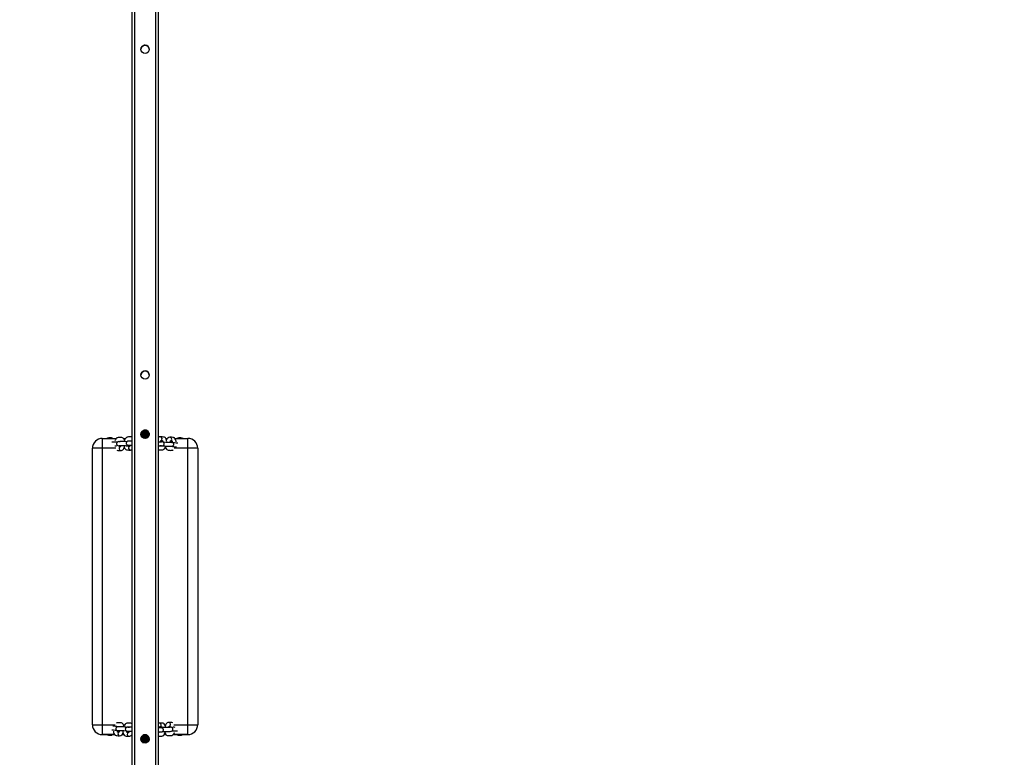
# Model space of a CAD drawing. Units: inches. Extents: x -283 to 996, y -248 to 656.
# Drawn here: x 329 to 479, y -145 to -33 of the extents above; entities that cross this region are included whole.
import ezdxf

# ---------------------------------------------------------------- set-up
doc = ezdxf.new("R2010")
doc.units = ezdxf.units.IN
doc.header["$MEASUREMENT"] = 0
doc.layers.add('VP-DIM', color=7, linetype='Continuous')
doc.layers.add('VP-EQ', color=7, linetype='Continuous', true_color=0x8a3492)
doc.styles.get("Standard").update_dxf_attribs({"font": 'arial.ttf'})
doc.dimstyles.get("Standard").update_dxf_attribs({"dimtxt": 14, "dimasz": 20, "dimexe": 20, "dimexo": 50, "dimgap": 20, "dimtad": 0, "dimdec": 0, "dimzin": 0, "dimdsep": 46, "dimtxsty": 'Standard', "dimcen": -0.09, "dimadec": 0, "dimazin": 0, "dimtfac": 1, "dimtdec": 4, "dimtofl": 0, "dimtmove": 0, "dimatfit": 3, "dimfxl": 70, "dimfxlon": 1, "dimtolj": 1, "dimtzin": 0, "dimarcsym": 0})

# ---------------------------------------------------------------- blocks, each defined once
blk = doc.blocks.new('*D17')
at = {"layer": 'Defpoints', "color": 0}
for p in [(253.91, 421.38), (441.55, -248.4), (843.63, -248.4)]:
    blk.add_point(p, dxfattribs=at)
at = {"layer": 'VP-DIM', "color": 0, "lineweight": -2}
for p, q in [((773.63, 421.38), (863.63, 421.38)), ((843.63, 401.38), (843.63, 131.22)), ((843.63, -228.4), (843.63, 60.3)), ((773.63, -248.4), (863.63, -248.4))]:
    blk.add_line(p, q, dxfattribs=at)
at = {"layer": 'VP-DIM', "color": 0}
for points in [[(846.97, 401.38), (840.3, 401.38), (843.63, 421.38)], [(840.3, -228.4), (846.97, -228.4), (843.63, -248.4)]]:
    blk.add_solid(points, dxfattribs=at)
at = {"layer": 'VP-DIM', "color": 0, "insert": (843.63, 95.76), "char_height": 14, "attachment_point": 5, "rotation": 90}
blk.add_mtext('\\A1;670', dxfattribs=at)
blk = doc.blocks.new('rb14242')
at = {"layer": 'VP-EQ', "color": 0, "linetype": 'Continuous', "lineweight": 25}
for p, q in [((2204.26, -392.67), (2204.25, -657.28)), ((2204.66, -392.67), (2204.65, -657.28)), ((2207.86, -392.67), (2207.85, -657.28)), ((2208.26, -392.67), (2208.25, -657.28)), ((2204.26, -500.94), (2204.26, -500.94)), ((2199.76, -559.35), (2201.9, -559.35)), ((2202.98, -559.35), (2203.26, -559.35)), ((2204.26, -559.4), (2204.26, -559.4)), ((2205.66, -558.75), (2205.63, -558.76)), ((2205.66, -558.61), (2205.64, -558.62)), ((2205.78, -558.33), (2205.88, -558.32)), ((2205.81, -559.15), (2205.88, -559.15)), ((2205.88, -558.23), (2205.88, -558.28)), ((2205.88, -558.32), (2205.88, -558.42)), ((2205.88, -558.46), (2205.88, -558.56)), ((2205.88, -558.58), (2205.88, -558.61)), ((2205.88, -558.6), (2205.88, -558.69)), ((2205.88, -558.74), (2205.88, -558.83)), ((2205.88, -558.85), (2205.88, -558.88)), ((2205.88, -558.88), (2205.88, -558.97)), ((2205.88, -559.01), (2205.88, -559.11)), ((2205.88, -559.13), (2205.89, -559.22)), ((2205.88, -559.17), (2205.88, -559.21)), ((2205.88, -559.21), (2205.88, -559.25)), ((2206.48, -558.18), (2206.57, -558.19)), ((2206.48, -558.2), (2206.48, -558.18)), ((2206.48, -559.24), (2206.59, -559.24)), ((2206.48, -559.29), (2206.49, -559.29)), ((2206.88, -558.53), (2206.88, -558.72)), ((2206.88, -558.72), (2206.88, -558.84)), ((2209.4, -559.35), (2209.65, -559.35)), ((2210.81, -559.35), (2212.76, -559.35)), ((2198.25, -602.85), (2198.26, -560.85)), ((2199.76, -560.85), (2199.75, -602.85)), ((2201.82, -560.85), (2199.76, -560.85)), ((2203.17, -560.85), (2203.04, -560.85)), ((2203.98, -560.51), (2204, -560.5)), ((2209.43, -560.85), (2209.26, -560.85)), ((2212.76, -560.85), (2210.7, -560.85)), ((2212.75, -602.85), (2212.76, -560.85)), ((2214.26, -560.85), (2214.25, -602.85)), ((2198.25, -602.85), (2198.25, -602.85)), ((2199.75, -602.85), (2201.72, -602.85)), ((2202.99, -602.85), (2203.16, -602.85)), ((2209.25, -602.85), (2209.38, -602.85)), ((2210.6, -602.85), (2212.75, -602.85)), ((2214.25, -602.85), (2214.25, -602.85)), ((2199.75, -604.35), (2200.4, -604.35)), ((2199.75, -604.35), (2199.75, -604.35)), ((2201.61, -604.35), (2199.75, -604.35)), ((2201.32, -604.35), (2201.61, -604.35)), ((2202.78, -604.35), (2203.02, -604.35)), ((2203.02, -604.35), (2202.78, -604.35)), ((2205.94, -604.55), (2205.85, -604.55)), ((2205.94, -605.52), (2205.89, -605.52)), ((2205.94, -604.49), (2205.94, -604.54)), ((2206.54, -604.53), (2206.54, -604.46)), ((2206.54, -604.58), (2206.54, -604.54)), ((2206.54, -604.69), (2206.54, -604.6)), ((2206.54, -604.83), (2206.54, -604.74)), ((2206.54, -604.86), (2206.54, -604.81)), ((2206.54, -604.97), (2206.54, -604.87)), ((2206.54, -605.11), (2206.54, -605.01)), ((2206.54, -605.13), (2206.54, -605.11)), ((2206.54, -605.24), (2206.54, -605.15)), ((2206.54, -605.38), (2206.54, -605.29)), ((2206.54, -605.52), (2206.54, -605.43)), ((2206.62, -605.52), (2206.54, -605.52)), ((2206.54, -605.54), (2206.54, -605.52)), ((2206.54, -605.58), (2206.54, -605.56)), ((2206.76, -604.68), (2206.77, -604.67)), ((2206.76, -605.37), (2206.78, -605.36)), ((2206.88, -605.02), (2206.88, -605.22)), ((2209.16, -604.35), (2209.44, -604.35)), ((2209.44, -604.35), (2209.16, -604.35)), ((2210.52, -604.35), (2211.07, -604.35)), ((2212.75, -604.35), (2210.52, -604.35)), ((2211.99, -604.35), (2212.75, -604.35)), ((2212.75, -604.35), (2212.75, -604.35))]:
    blk.add_line(p, q, dxfattribs=at)
at = {"layer": 'VP-EQ', "color": 0, "linetype": 'Continuous', "lineweight": 25, "flags": 128}
for points in [[(2199.76, -559.35), (2199.76, -559.37), (2199.76, -559.43), (2199.76, -559.52), (2199.76, -559.64), (2199.76, -559.79), (2199.76, -559.97), (2199.76, -560.17), (2199.76, -560.39), (2199.76, -560.62), (2199.76, -560.85)], [(2201.35, -559.35), (2201.27, -559.31), (2201.16, -559.28), (2201.06, -559.27), (2200.91, -559.27), (2200.76, -559.28), (2200.62, -559.29), (2200.53, -559.31), (2200.44, -559.35), (2200.43, -559.35)], [(2203.13, -559.61), (2203.06, -559.47), (2202.99, -559.37), (2202.91, -559.29), (2202.82, -559.24), (2202.71, -559.21), (2202.61, -559.2), (2202.46, -559.2), (2202.3, -559.21), (2202.17, -559.22), (2202.07, -559.24), (2201.99, -559.28), (2201.83, -559.42), (2201.75, -559.54), (2201.68, -559.68), (2201.68, -559.68)], [(2204.26, -559.15), (2204.15, -559.12), (2204.05, -559.12), (2203.9, -559.12), (2203.75, -559.13), (2203.61, -559.14), (2203.52, -559.15), (2203.43, -559.19), (2203.27, -559.34), (2203.19, -559.46), (2203.13, -559.6), (2203.06, -559.83)], [(2205.69, -558.47), (2205.77, -558.46), (2205.88, -558.46)], [(2205.71, -559.02), (2205.77, -559.02), (2205.88, -559.01)], [(2205.76, -559.1), (2205.87, -559.1), (2205.88, -559.1)], [(2205.83, -558.27), (2205.87, -558.27), (2205.88, -558.27)], [(2205.88, -558.22), (2205.88, -558.31), (2205.88, -558.39), (2205.88, -558.41), (2205.88, -558.42), (2205.88, -558.44)], [(2205.88, -558.23), (2205.88, -558.26), (2205.88, -558.27), (2205.88, -558.28), (2205.88, -558.3)], [(2205.88, -558.34), (2205.88, -558.44), (2205.88, -558.53), (2205.88, -558.55), (2205.88, -558.56), (2205.88, -558.58)], [(2205.88, -558.48), (2205.88, -558.58), (2205.88, -558.67), (2205.88, -558.69), (2205.88, -558.7), (2205.88, -558.72)], [(2205.88, -558.62), (2205.88, -558.72), (2205.88, -558.81), (2205.88, -558.83), (2205.88, -558.84), (2205.88, -558.86)], [(2205.88, -558.75), (2205.88, -558.86), (2205.88, -558.95), (2205.88, -558.96), (2205.88, -558.97), (2205.88, -558.99)], [(2205.88, -558.89), (2205.88, -559), (2205.88, -559.09), (2205.88, -559.1), (2205.88, -559.11), (2205.88, -559.13)], [(2205.88, -559.03), (2205.88, -559.13), (2205.88, -559.21)], [(2206.48, -558.3), (2206.48, -558.28), (2206.48, -558.27), (2206.48, -558.26), (2206.48, -558.17), (2206.48, -558.14)], [(2206.48, -558.44), (2206.48, -558.42), (2206.48, -558.41), (2206.48, -558.39), (2206.48, -558.31), (2206.48, -558.2)], [(2206.48, -558.27), (2206.61, -558.27), (2206.67, -558.27)], [(2206.48, -558.31), (2206.48, -558.31), (2206.48, -558.29)], [(2206.48, -558.72), (2206.48, -558.7), (2206.48, -558.69), (2206.48, -558.67), (2206.48, -558.58), (2206.48, -558.42), (2206.48, -558.32)], [(2206.48, -558.58), (2206.48, -558.56), (2206.48, -558.55), (2206.48, -558.53), (2206.48, -558.44), (2206.48, -558.34)], [(2206.48, -558.44), (2206.48, -558.44), (2206.48, -558.42)], [(2206.48, -558.86), (2206.48, -558.84), (2206.48, -558.83), (2206.48, -558.81), (2206.48, -558.72), (2206.48, -558.62)], [(2206.48, -558.72), (2206.48, -558.72), (2206.48, -558.7)], [(2206.48, -558.99), (2206.48, -558.97), (2206.48, -558.96), (2206.48, -558.95), (2206.48, -558.86), (2206.48, -558.76)], [(2206.48, -558.86), (2206.48, -558.86), (2206.48, -558.84)], [(2206.48, -559.13), (2206.48, -559.11), (2206.48, -559.1), (2206.48, -559.09), (2206.48, -559), (2206.48, -558.89)], [(2206.48, -559), (2206.48, -559), (2206.48, -558.98)], [(2206.48, -559.27), (2206.48, -559.25), (2206.48, -559.24), (2206.48, -559.22), (2206.48, -559.13), (2206.48, -559.03)], [(2206.48, -559.1), (2206.61, -559.1), (2206.75, -559.09)], [(2206.48, -559.15), (2206.58, -559.15), (2206.69, -559.16)], [(2206.48, -559.29), (2206.48, -559.27), (2206.48, -559.17)], [(2206.48, -559.27), (2206.48, -559.27), (2206.48, -559.25)], [(2209.53, -559.91), (2209.54, -559.83), (2209.52, -559.71), (2209.5, -559.59), (2209.46, -559.44), (2209.36, -559.28), (2209.29, -559.22), (2209.21, -559.18), (2209.12, -559.16), (2209.03, -559.14), (2208.83, -559.11), (2208.59, -559.1)], [(2210.97, -559.87), (2210.97, -559.77), (2210.94, -559.65), (2210.9, -559.51), (2210.8, -559.35), (2210.74, -559.28), (2210.65, -559.24), (2210.56, -559.22), (2210.48, -559.21), (2210.27, -559.18), (2210.03, -559.16)], [(2212.76, -560.85), (2212.76, -560.62), (2212.76, -560.39), (2212.76, -560.17), (2212.76, -559.97), (2212.76, -559.79), (2212.76, -559.64), (2212.76, -559.52), (2212.76, -559.43), (2212.76, -559.37), (2212.76, -559.35)], [(2199.76, -560.85), (2199.52, -560.85), (2199.29, -560.85), (2199.07, -560.85), (2198.87, -560.85), (2198.69, -560.85), (2198.54, -560.85), (2198.42, -560.85), (2198.33, -560.85), (2198.27, -560.85), (2198.26, -560.85)], [(2203.48, -559.85), (2203.44, -559.85), (2203.25, -559.84), (2203.08, -559.83), (2202.91, -559.83), (2202.78, -559.83), (2202.59, -559.84), (2202.41, -559.84), (2202.22, -559.86), (2202.14, -559.87), (2202.07, -559.9), (2202.04, -559.93), (2202, -559.97), (2201.96, -560.03), (2201.94, -560.11), (2201.94, -560.2), (2201.96, -560.27), (2201.97, -560.3), (2201.99, -560.33), (2202.01, -560.36), (2202.04, -560.38), (2202.1, -560.42), (2202.21, -560.45), (2202.38, -560.48), (2202.54, -560.49)], [(2202.28, -559.82), (2202.29, -559.8), (2202.3, -559.79), (2202.3, -559.79), (2202.34, -559.8), (2202.47, -559.8), (2202.56, -559.79), (2202.56, -559.78)], [(2202.33, -560.44), (2202.33, -560.44), (2202.34, -560.44), (2202.38, -560.44), (2202.44, -560.44), (2202.52, -560.44), (2202.71, -560.43), (2202.8, -560.43), (2202.92, -560.43), (2203.06, -560.43), (2203.22, -560.44), (2203.4, -560.45), (2203.59, -560.46), (2203.76, -560.47), (2203.88, -560.48), (2203.95, -560.49), (2203.96, -560.49)], [(2202.56, -560.44), (2202.56, -560.46), (2202.53, -560.54), (2202.5, -560.59), (2202.48, -560.62), (2202.48, -560.62)], [(2202.58, -561.19), (2202.69, -561.18), (2202.79, -561.13), (2202.88, -561.07), (2202.96, -560.98), (2203.03, -560.87), (2203.1, -560.73), (2203.1, -560.71)], [(2203.04, -560.43), (2203.06, -560.56), (2203.09, -560.68), (2203.15, -560.83), (2203.26, -560.98), (2203.33, -561.03), (2203.42, -561.07), (2203.5, -561.08), (2203.59, -561.09), (2203.8, -561.11), (2204.03, -561.11)], [(2204.26, -559.75), (2204.22, -559.75), (2204.04, -559.75), (2203.85, -559.76), (2203.67, -559.77), (2203.59, -559.79), (2203.52, -559.82), (2203.48, -559.85), (2203.44, -559.89), (2203.41, -559.95), (2203.38, -560.03), (2203.38, -560.11), (2203.4, -560.19), (2203.42, -560.22), (2203.43, -560.25), (2203.46, -560.27), (2203.48, -560.3), (2203.55, -560.34), (2203.66, -560.37), (2203.82, -560.39), (2203.99, -560.41)], [(2203.93, -560.52), (2203.86, -560.53), (2203.8, -560.54), (2203.75, -560.56), (2203.72, -560.57), (2203.69, -560.57), (2203.68, -560.54), (2203.66, -560.5), (2203.65, -560.46)], [(2203.71, -559.77), (2203.71, -559.76), (2203.73, -559.72), (2203.74, -559.7), (2203.74, -559.71), (2203.78, -559.72), (2203.92, -559.72), (2204, -559.7), (2204.01, -559.7)], [(2203.78, -560.36), (2203.78, -560.36), (2203.78, -560.36), (2203.82, -560.36), (2203.88, -560.36), (2203.97, -560.36), (2204.15, -560.35), (2204.24, -560.35), (2204.26, -560.35)], [(2204.01, -560.35), (2204, -560.38), (2203.97, -560.46), (2203.95, -560.51), (2203.93, -560.53), (2203.93, -560.53)], [(2208.26, -560.46), (2208.3, -560.47), (2208.49, -560.47), (2208.68, -560.47), (2208.86, -560.47), (2208.94, -560.46), (2209.01, -560.43), (2209.05, -560.41), (2209.09, -560.37), (2209.13, -560.32), (2209.16, -560.24), (2209.17, -560.15), (2209.15, -560.08), (2209.12, -560.01), (2209.1, -559.99), (2209.08, -559.96), (2209.02, -559.91), (2208.91, -559.87), (2208.75, -559.83), (2208.59, -559.8)], [(2208.26, -561.05), (2208.32, -561.07), (2208.42, -561.08), (2208.57, -561.09), (2208.72, -561.09), (2208.85, -561.09), (2208.95, -561.08), (2209.03, -561.05), (2209.12, -561), (2209.21, -560.92), (2209.3, -560.8), (2209.38, -560.67), (2209.43, -560.51)], [(2208.82, -560.43), (2208.81, -560.45), (2208.78, -560.49), (2208.77, -560.51), (2208.77, -560.51), (2208.73, -560.5), (2208.59, -560.49), (2208.51, -560.5), (2208.5, -560.5)], [(2208.92, -559.75), (2208.78, -559.75), (2208.61, -559.75)], [(2208.64, -559.7), (2208.66, -559.7), (2208.73, -559.69), (2208.79, -559.68), (2208.84, -559.67), (2208.87, -559.65), (2208.89, -559.65), (2208.9, -559.68), (2208.92, -559.72), (2208.93, -559.78), (2208.93, -559.84)], [(2208.97, -560.45), (2209.08, -560.47), (2209.27, -560.49), (2209.44, -560.51), (2209.61, -560.52), (2209.74, -560.53), (2209.93, -560.54), (2210.12, -560.54), (2210.3, -560.54), (2210.38, -560.52), (2210.45, -560.5), (2210.49, -560.48), (2210.53, -560.44), (2210.57, -560.38), (2210.6, -560.3), (2210.61, -560.22), (2210.59, -560.14), (2210.56, -560.08), (2210.55, -560.05), (2210.52, -560.03), (2210.46, -559.98), (2210.35, -559.94), (2210.19, -559.9), (2210.03, -559.87)], [(2209.37, -560.68), (2209.37, -560.7), (2209.43, -560.85), (2209.49, -560.96), (2209.57, -561.04), (2209.66, -561.1), (2209.76, -561.13), (2209.86, -561.15), (2210.01, -561.15), (2210.16, -561.16), (2210.29, -561.15), (2210.39, -561.14), (2210.48, -561.11), (2210.52, -561.09)], [(2210.21, -560.57), (2210.21, -560.58), (2210.21, -560.57), (2210.17, -560.56), (2210.04, -560.56), (2209.95, -560.57), (2209.95, -560.57)], [(2210.09, -559.76), (2210.1, -559.76), (2210.17, -559.76), (2210.23, -559.75), (2210.28, -559.73), (2210.31, -559.72), (2210.33, -559.72), (2210.35, -559.74), (2210.36, -559.78), (2210.37, -559.85), (2210.38, -559.9)], [(2214.26, -560.85), (2214.24, -560.85), (2214.18, -560.85), (2214.09, -560.85), (2213.97, -560.85), (2213.82, -560.85), (2213.64, -560.85), (2213.44, -560.85), (2213.22, -560.85), (2212.99, -560.85), (2212.76, -560.85)], [(2203.05, -603.03), (2203.05, -603.01), (2202.99, -602.85), (2202.93, -602.75), (2202.85, -602.67), (2202.76, -602.61), (2202.66, -602.57), (2202.56, -602.56), (2202.41, -602.55), (2202.26, -602.55), (2202.13, -602.55), (2202.03, -602.56), (2201.95, -602.59), (2201.9, -602.62)], [(2204.25, -602.71), (2204.2, -602.67), (2204.1, -602.64), (2204, -602.63), (2203.85, -602.62), (2203.7, -602.62), (2203.57, -602.62), (2203.47, -602.63), (2203.39, -602.66), (2203.3, -602.71), (2203.21, -602.79), (2203.12, -602.9), (2203.05, -603.04), (2202.99, -603.2)], [(2208.39, -602.6), (2208.28, -602.61), (2208.25, -602.63)], [(2209.38, -603.27), (2209.36, -603.15), (2209.33, -603.03), (2209.27, -602.88), (2209.16, -602.73), (2209.09, -602.67), (2209, -602.64), (2208.92, -602.63), (2208.83, -602.61), (2208.62, -602.6), (2208.39, -602.6)], [(2209.84, -602.51), (2209.73, -602.53), (2209.63, -602.57), (2209.54, -602.64), (2209.46, -602.72), (2209.39, -602.84), (2209.32, -602.98), (2209.32, -603)], [(2198.25, -602.85), (2198.27, -602.85), (2198.33, -602.85), (2198.42, -602.85), (2198.54, -602.85), (2198.69, -602.85), (2198.87, -602.85), (2199.07, -602.85), (2199.29, -602.85), (2199.52, -602.85), (2199.75, -602.85)], [(2199.75, -602.85), (2199.75, -603.09), (2199.75, -603.32), (2199.75, -603.53), (2199.75, -603.74), (2199.75, -603.91), (2199.75, -604.07), (2199.75, -604.19), (2199.75, -604.28), (2199.75, -604.34), (2199.75, -604.35)], [(2201.45, -603.83), (2201.45, -603.93), (2201.48, -604.05), (2201.52, -604.2), (2201.62, -604.36), (2201.69, -604.42), (2201.77, -604.46), (2201.86, -604.48), (2201.95, -604.5), (2202.15, -604.53), (2202.39, -604.54)], [(2203.45, -603.26), (2203.34, -603.24), (2203.16, -603.22), (2202.98, -603.2), (2202.81, -603.18), (2202.68, -603.17), (2202.49, -603.17), (2202.3, -603.17), (2202.12, -603.17), (2202.04, -603.18), (2201.97, -603.21), (2201.93, -603.23), (2201.89, -603.27), (2201.85, -603.33), (2201.82, -603.4), (2201.81, -603.49), (2201.83, -603.56), (2201.86, -603.63), (2201.87, -603.65), (2201.9, -603.68), (2201.96, -603.73), (2202.07, -603.77), (2202.23, -603.81), (2202.39, -603.84)], [(2202.33, -603.94), (2202.32, -603.94), (2202.25, -603.95), (2202.19, -603.96), (2202.14, -603.98), (2202.11, -603.99), (2202.09, -603.99), (2202.07, -603.97), (2202.06, -603.92), (2202.05, -603.86), (2202.05, -603.8)], [(2202.21, -603.13), (2202.21, -603.13), (2202.21, -603.14), (2202.25, -603.15), (2202.38, -603.15), (2202.47, -603.14), (2202.47, -603.14)], [(2202.89, -603.79), (2202.88, -603.87), (2202.9, -604), (2202.92, -604.12), (2202.97, -604.27), (2203.06, -604.42), (2203.13, -604.49), (2203.21, -604.53), (2203.3, -604.55), (2203.39, -604.57), (2203.59, -604.6), (2203.83, -604.61)], [(2204.25, -603.25), (2204.12, -603.24), (2203.93, -603.24), (2203.74, -603.23), (2203.56, -603.24), (2203.48, -603.25), (2203.41, -603.27), (2203.37, -603.3), (2203.33, -603.33), (2203.29, -603.39), (2203.26, -603.47), (2203.25, -603.55), (2203.27, -603.63), (2203.3, -603.69), (2203.32, -603.72), (2203.34, -603.75), (2203.41, -603.79), (2203.51, -603.84), (2203.67, -603.88), (2203.83, -603.9)], [(2203.78, -604.01), (2203.76, -604.01), (2203.69, -604.02), (2203.63, -604.03), (2203.58, -604.04), (2203.55, -604.06), (2203.53, -604.05), (2203.52, -604.03), (2203.5, -603.99), (2203.49, -603.92), (2203.49, -603.87)], [(2203.5, -603.95), (2203.64, -603.96), (2203.81, -603.96)], [(2203.6, -603.28), (2203.61, -603.26), (2203.64, -603.21), (2203.65, -603.2), (2203.65, -603.2), (2203.69, -603.21), (2203.83, -603.22), (2203.91, -603.21), (2203.92, -603.2)], [(2203.65, -603.83), (2203.71, -603.83), (2203.84, -603.83), (2204.02, -603.84), (2204.1, -603.84), (2204.22, -603.85), (2204.25, -603.85)], [(2208.25, -603.96), (2208.38, -603.95), (2208.57, -603.95), (2208.75, -603.93), (2208.83, -603.92), (2208.9, -603.89), (2208.94, -603.86), (2208.98, -603.82), (2209.01, -603.76), (2209.04, -603.68), (2209.04, -603.6), (2209.02, -603.52), (2209, -603.49), (2208.99, -603.46), (2208.96, -603.43), (2208.94, -603.41), (2208.87, -603.37), (2208.77, -603.34), (2208.6, -603.31), (2208.43, -603.3)], [(2208.64, -603.35), (2208.64, -603.35), (2208.64, -603.35), (2208.6, -603.35), (2208.54, -603.35), (2208.45, -603.35), (2208.27, -603.36), (2208.25, -603.36)], [(2208.25, -604.58), (2208.27, -604.58), (2208.37, -604.59), (2208.52, -604.59), (2208.67, -604.58), (2208.81, -604.57), (2208.9, -604.55), (2208.99, -604.52), (2209.15, -604.37), (2209.23, -604.25), (2209.29, -604.11), (2209.36, -603.87)], [(2208.41, -603.35), (2208.42, -603.33), (2208.45, -603.25), (2208.47, -603.2), (2208.49, -603.17), (2208.49, -603.17)], [(2208.71, -603.94), (2208.71, -603.94), (2208.69, -603.99), (2208.68, -604), (2208.68, -604), (2208.64, -603.99), (2208.5, -603.99), (2208.42, -604), (2208.41, -604.01)], [(2210.09, -603.27), (2210.09, -603.27), (2210.08, -603.26), (2210.04, -603.26), (2209.98, -603.26), (2209.9, -603.27), (2209.71, -603.27), (2209.62, -603.28), (2209.5, -603.28), (2209.36, -603.27), (2209.2, -603.27), (2209.02, -603.26), (2208.83, -603.25), (2208.66, -603.24), (2208.54, -603.23), (2208.47, -603.22), (2208.46, -603.22)], [(2208.49, -603.19), (2208.56, -603.18), (2208.62, -603.17), (2208.67, -603.15), (2208.7, -603.14), (2208.73, -603.14), (2208.74, -603.16), (2208.76, -603.21), (2208.77, -603.25)], [(2208.94, -603.86), (2208.98, -603.86), (2209.17, -603.87), (2209.34, -603.87), (2209.51, -603.88), (2209.64, -603.88), (2209.83, -603.87), (2210.01, -603.86), (2210.2, -603.85), (2210.28, -603.83), (2210.35, -603.8), (2210.38, -603.78), (2210.42, -603.74), (2210.46, -603.68), (2210.48, -603.6), (2210.48, -603.51), (2210.46, -603.44), (2210.45, -603.41), (2210.43, -603.38), (2210.41, -603.35), (2210.39, -603.33), (2210.32, -603.29), (2210.21, -603.25), (2210.04, -603.23), (2209.88, -603.22)], [(2209.3, -604.1), (2209.36, -604.24), (2209.43, -604.34), (2209.51, -604.42), (2209.6, -604.47), (2209.71, -604.5), (2209.81, -604.5), (2209.96, -604.5), (2210.12, -604.5), (2210.25, -604.49), (2210.35, -604.47), (2210.43, -604.43), (2210.59, -604.29), (2210.67, -604.17), (2210.74, -604.03), (2210.74, -604.02)], [(2209.86, -603.27), (2209.86, -603.25), (2209.89, -603.16), (2209.92, -603.11), (2209.94, -603.09), (2209.94, -603.09)], [(2210.14, -603.89), (2210.13, -603.9), (2210.12, -603.92), (2210.12, -603.91), (2210.08, -603.9), (2209.95, -603.91), (2209.87, -603.92), (2209.86, -603.92)], [(2212.75, -604.35), (2212.75, -604.34), (2212.75, -604.28), (2212.75, -604.19), (2212.75, -604.07), (2212.75, -603.91), (2212.75, -603.74), (2212.75, -603.53), (2212.75, -603.32), (2212.75, -603.09), (2212.75, -602.85)], [(2212.75, -602.85), (2212.99, -602.85), (2213.22, -602.85), (2213.43, -602.85), (2213.64, -602.85), (2213.81, -602.85), (2213.97, -602.85), (2214.09, -602.85), (2214.18, -602.85), (2214.24, -602.85), (2214.25, -602.85)], [(2205.94, -604.74), (2205.81, -604.75), (2205.69, -604.75)], [(2205.94, -605.3), (2205.81, -605.3), (2205.7, -605.3)], [(2205.94, -604.69), (2205.84, -604.69), (2205.74, -604.69)], [(2205.94, -605.38), (2205.84, -605.38), (2205.76, -605.38)], [(2205.94, -604.61), (2205.81, -604.61), (2205.8, -604.61)], [(2205.94, -605.43), (2205.81, -605.44), (2205.8, -605.44)], [(2205.96, -604.48), (2205.95, -604.51), (2205.94, -604.57)], [(2205.94, -604.49), (2205.94, -604.57), (2205.94, -604.67)], [(2205.94, -604.57), (2205.94, -604.59), (2205.94, -604.6), (2205.94, -604.62), (2205.94, -604.71), (2205.94, -604.81)], [(2205.94, -604.71), (2205.94, -604.73), (2205.94, -604.74), (2205.94, -604.76), (2205.94, -604.85), (2205.94, -604.95)], [(2205.94, -604.85), (2205.94, -604.87), (2205.94, -604.88), (2205.94, -604.9), (2205.94, -604.99), (2205.94, -605.09)], [(2205.94, -604.99), (2205.94, -605.01), (2205.94, -605.02), (2205.94, -605.04), (2205.94, -605.12), (2205.94, -605.22)], [(2205.94, -605.13), (2205.94, -605.15), (2205.94, -605.16), (2205.94, -605.17), (2205.94, -605.26), (2205.94, -605.37)], [(2205.94, -605.27), (2205.94, -605.28), (2205.94, -605.29), (2205.94, -605.31), (2205.94, -605.4), (2205.94, -605.5)], [(2205.94, -605.4), (2205.94, -605.42), (2205.94, -605.43), (2205.94, -605.45), (2205.94, -605.54), (2205.94, -605.54)], [(2205.94, -605.54), (2205.94, -605.56), (2205.94, -605.57), (2205.94, -605.59), (2205.94, -605.66)], [(2206.54, -604.57), (2206.52, -604.46), (2206.52, -604.46)], [(2206.54, -604.67), (2206.54, -604.57), (2206.54, -604.48), (2206.54, -604.47)], [(2206.65, -604.55), (2206.65, -604.55), (2206.54, -604.55)], [(2206.54, -604.8), (2206.54, -604.71), (2206.54, -604.62), (2206.54, -604.6), (2206.54, -604.59), (2206.54, -604.57)], [(2206.54, -604.95), (2206.54, -604.85), (2206.54, -604.76), (2206.54, -604.74), (2206.54, -604.73), (2206.54, -604.71)], [(2206.54, -605.09), (2206.54, -604.99), (2206.54, -604.9), (2206.54, -604.88), (2206.54, -604.87), (2206.54, -604.85)], [(2206.87, -604.95), (2206.87, -604.95), (2206.83, -604.96), (2206.75, -604.96), (2206.65, -604.97), (2206.54, -604.97)], [(2206.54, -605.22), (2206.54, -605.12), (2206.54, -605.04), (2206.54, -605.02), (2206.54, -605.01), (2206.54, -604.99)], [(2206.87, -605.09), (2206.87, -605.09), (2206.83, -605.1), (2206.75, -605.1), (2206.65, -605.1), (2206.54, -605.11)], [(2206.54, -605.37), (2206.54, -605.26), (2206.54, -605.17), (2206.54, -605.16), (2206.54, -605.15), (2206.54, -605.13)], [(2206.54, -605.5), (2206.54, -605.4), (2206.54, -605.31), (2206.54, -605.29), (2206.54, -605.28), (2206.54, -605.27)], [(2206.87, -605.37), (2206.87, -605.37), (2206.83, -605.37), (2206.75, -605.38), (2206.65, -605.38), (2206.54, -605.38)], [(2206.54, -605.57), (2206.54, -605.54), (2206.54, -605.45), (2206.54, -605.43), (2206.54, -605.42), (2206.54, -605.4)], [(2206.54, -605.57), (2206.54, -605.57), (2206.54, -605.56), (2206.54, -605.54)], [(2206.76, -604.82), (2206.83, -604.79), (2206.83, -604.78)], [(2206.76, -604.96), (2206.83, -604.92), (2206.87, -604.91)], [(2206.76, -605.09), (2206.83, -605.06), (2206.88, -605.05)], [(2206.76, -605.23), (2206.83, -605.2), (2206.85, -605.19)], [(2211.07, -604.35), (2211.15, -604.4), (2211.26, -604.43), (2211.36, -604.43), (2211.51, -604.43), (2211.66, -604.43), (2211.8, -604.42), (2211.89, -604.4), (2211.98, -604.36), (2211.99, -604.35)]]:
    blk.add_lwpolyline(points, dxfattribs=at)
at = {"layer": 'VP-EQ', "color": 0, "linetype": 'Continuous', "lineweight": 25}
for centre in [(2206.26, -500.22), (2206.26, -549.72), (2206.26, -558.72), (2206.25, -605.02), (2206.25, -605.02)]:
    blk.add_circle(centre, 0.625, dxfattribs=at)
for centre, radius, start, end in [((2206.26, -500.22), 0.625, 359.9989, 179.9989), ((2206.26, -500.22), 0.625, 89.9916, 179.9989), ((2206.26, -500.22), 0.625, 359.9989, 179.9989), ((2206.26, -500.22), 0.625, 359.9989, 89.9916), ((2206.26, -549.72), 0.625, 359.9989, 179.9989), ((2206.26, -549.72), 0.625, 89.9916, 179.9989), ((2206.26, -549.72), 0.625, 359.9989, 179.9989), ((2206.26, -549.72), 0.625, 359.9989, 89.9916), ((2199.76, -560.85), 1.5, 89.9916, 179.9978), ((2206.26, -558.72), 0.625, 359.9989, 179.9989), ((2206.26, -558.72), 0.625, 89.9916, 179.9989), ((2206.26, -558.72), 0.625, 359.9989, 179.9989), ((2205.94, -564.22), 5.49, 90.6431, 93.2076), ((2206, -550.9), 7.79, 267.355, 269.1388), ((2206, -551.03), 7.8, 267.3569, 269.1382), ((2205.94, -564.33), 5.46, 90.6263, 93.1445), ((2205.94, -564.11), 5.51, 90.6229, 92.972), ((2205.98, -551.59), 6.96, 267.4864, 269.1816), ((2205.97, -552.21), 6.76, 267.5193, 269.1867), ((2205.95, -552.5), 5.91, 267.7366, 269.2658), ((2206.18, -558.3), 0.3, 179.749, 0.2465), ((2206.18, -558.44), 0.3, 179.7475, 0.2479), ((2206.18, -558.58), 0.3, 179.749, 0.2464), ((2206.18, -558.72), 0.3, 179.7475, 0.248), ((2206.18, -558.86), 0.3, 179.749, 0.251), ((2206.18, -558.99), 0.3, 179.7475, 0.2479), ((2206.18, -558.17), 0.297, 191.0363, 0.7477), ((2206.18, -558.03), 0.294, 210.8021, 335.7701), ((2206.18, -557.93), 0.267, 232.7687, 314.5841), ((2206.26, -558.72), 0.625, 359.9989, 89.9916), ((2206.2, -559.14), 0.274, 315.7196, 1.8828), ((2206.43, -564.26), 5.94, 86.9774, 89.4987), ((2206.44, -552.68), 5.73, 270.3725, 273.368), ((2206.28, -568.87), 10.41, 87.0744, 88.8889), ((2206.43, -552.59), 5.96, 270.4394, 274.0314), ((2206.24, -570.11), 11.51, 87.1611, 88.8022), ((2206.48, -554.23), 4.45, 269.9232, 275.1015), ((2206.28, -569.15), 10.41, 87.0744, 88.8889), ((2206.49, -554.41), 4.42, 269.9012, 275.1235), ((2206.24, -570.38), 11.51, 87.1612, 88.8021), ((2206.44, -553.12), 5.84, 270.4197, 273.8626), ((2206.28, -569.42), 10.41, 87.0744, 88.8889), ((2208.59, -559.56), 0.464, 89.4291, 135.9156), ((2208.56, -559.4), 0.303, 287.506, 84.28), ((2210.09, -559.78), 0.622, 94.9083, 160.7819), ((2210, -559.47), 0.303, 287.5094, 84.2762), ((2211.37, -559.71), 0.445, 89.1112, 127.4958), ((2211.44, -561.18), 1.92, 72.1, 91.6219), ((2211.37, -559.52), 0.261, 40.3161, 88.4516), ((2212.76, -560.85), 1.5, 359.9978, 89.9916), ((2201.28, -571.19), 11.29, 86.1524, 90.285), ((2201.27, -572.13), 11.62, 86.7189, 88.1387), ((2202.51, -561.15), 0.548, 93.2678, 113.0873), ((2202.6, -560.89), 0.303, 111.6781, 267.533), ((2202.4, -559.86), 0.175, 8.1097, 32.0185), ((2203.55, -555.27), 5.25, 271.3071, 274.4377), ((2204.04, -560.81), 0.303, 111.6751, 267.5368), ((2203.84, -559.78), 0.175, 8.109, 32.0196), ((2208.73, -554.12), 5.76, 265.3379, 270.3926), ((2208.71, -560.44), 0.21, 189.8911, 204.0177), ((2209.03, -559.99), 0.483, 139.6395, 165.5155), ((2210.31, -551.15), 8.8, 258.9219, 269.3393), ((2210.15, -560.5), 0.21, 189.9222, 204.0021), ((2210.47, -560.06), 0.489, 139.7898, 165.3652), ((2211.58, -551.93), 8.11, 260.1347, 267.4523), ((2211.66, -551.55), 9.1, 261.0494, 266.1849), ((2202.43, -559.15), 2.05, 256.5637, 274.4114), ((2204.03, -560.72), 0.391, 270.4835, 305.8457), ((2208.38, -602.9), 0.303, 291.6809, 87.5306), ((2209.82, -602.82), 0.303, 291.678, 87.5342), ((2209.99, -604.55), 2.05, 76.5604, 94.4059), ((2199.75, -602.85), 1.5, 179.9978, 269.9916), ((2199.75, -602.85), 1.5, 179.9978, 269.9916), ((2200.84, -611.77), 8.1, 80.1316, 87.4552), ((2200.76, -612.23), 9.17, 81.0664, 86.165), ((2202.42, -604.24), 0.303, 107.5075, 264.2834), ((2202.11, -612.55), 8.79, 78.9188, 89.3439), ((2201.95, -603.65), 0.488, 319.7749, 345.3838), ((2202.33, -603.92), 0.622, 274.9096, 340.785), ((2202.27, -603.21), 0.21, 9.9034, 24.0055), ((2203.86, -604.31), 0.303, 107.5109, 264.2795), ((2203.39, -603.71), 0.488, 319.7746, 345.3842), ((2203.71, -603.27), 0.211, 9.9348, 23.9899), ((2208.58, -603.93), 0.175, 188.1102, 212.0121), ((2208.87, -608.4), 5.22, 91.2926, 94.4423), ((2210.02, -603.84), 0.175, 188.0971, 212.0253), ((2209.91, -602.56), 0.547, 273.2545, 293.0999), ((2211.14, -592.46), 11.34, 266.1627, 270.2749), ((2211.13, -591.98), 11.23, 266.6992, 268.1695), ((2212.75, -602.85), 1.5, 269.9916, 359.9978), ((2212.75, -602.85), 1.5, 269.9916, 359.9978), ((2200.98, -602.53), 1.91, 252.0958, 271.6312), ((2201.05, -604.18), 0.261, 220.3202, 268.4531), ((2201.05, -604), 0.445, 269.1171, 307.4885), ((2203.81, -604.09), 0.523, 271.4593, 327.1647), ((2206.14, -594.55), 10.42, 267.0744, 268.8991), ((2206.25, -605.02), 0.625, 359.9989, 179.9989), ((2206.25, -605.02), 0.625, 359.9989, 179.9989), ((2205.98, -610.73), 5.71, 90.3785, 93.5216), ((2205.98, -610.88), 5.72, 90.3686, 93.3503), ((2206, -599.04), 6.07, 266.6663, 269.4712), ((2205.98, -610.59), 5.7, 90.3484, 93.2313), ((2205.99, -598.91), 5.92, 266.8727, 269.5123), ((2205.99, -599.33), 5.91, 266.9106, 269.4997), ((2206.24, -604.71), 0.3, 359.749, 180.2464), ((2206.24, -604.85), 0.3, 359.749, 180.2464), ((2206.24, -604.99), 0.3, 359.746, 180.2495), ((2206.24, -605.13), 0.3, 359.7475, 180.248), ((2206.24, -605.26), 0.3, 359.7475, 180.2479), ((2206.24, -605.4), 0.3, 359.749, 180.2464), ((2206.24, -605.54), 0.3, 359.746, 180.2495), ((2206.24, -605.67), 0.297, 16.2506, 155.4454), ((2206.24, -605.8), 0.288, 39.5487, 136.4213), ((2206.46, -610.8), 6.19, 87.5807, 89.2451), ((2206.48, -599.24), 5.46, 270.617, 272.9888), ((2206.47, -611.17), 6.43, 86.998, 89.3379), ((2206.52, -600.57), 4.26, 270.2026, 274.2777), ((2206.47, -611.2), 6.32, 86.4667, 89.3146), ((2206.47, -611.47), 6.31, 86.4865, 89.3196), ((2206.52, -600.83), 4.41, 270.2826, 274.1116), ((2206.47, -611.71), 6.41, 86.9611, 89.3361), ((2206.46, -611.65), 6.22, 87.6503, 89.2358), ((2206.47, -611.31), 6.29, 86.2685, 89.2905)]:
    blk.add_arc(centre, radius, start, end, dxfattribs=at)
blk = doc.blocks.new('rb14242 2d')
at = {"layer": 'VP-EQ', "color": 0}
blk.add_blockref('rb14242', (-1858.26, 462.48), dxfattribs=at)

msp = doc.modelspace()

# ---------------------------------------------------------------- block references
at = {"layer": 'VP-EQ', "color": 0}
msp.add_blockref('rb14242 2d', (0, 0), dxfattribs=at)

# ---------------------------------------------------------------- dimensions: what is measured, and where the dimension line sits
at = {"layer": 'VP-DIM'}
dim = msp.add_linear_dim(base=(843.63, -248.4), p1=(253.91, 421.38), p2=(441.55, -248.4), angle=90, dimstyle='Standard', dxfattribs=at)
dim.commit()
dim.dimension.update_dxf_attribs({"geometry": '*D17', "text_midpoint": (843.63, 95.76), "dimtype": 160})

doc.saveas('drawing.dxf')
